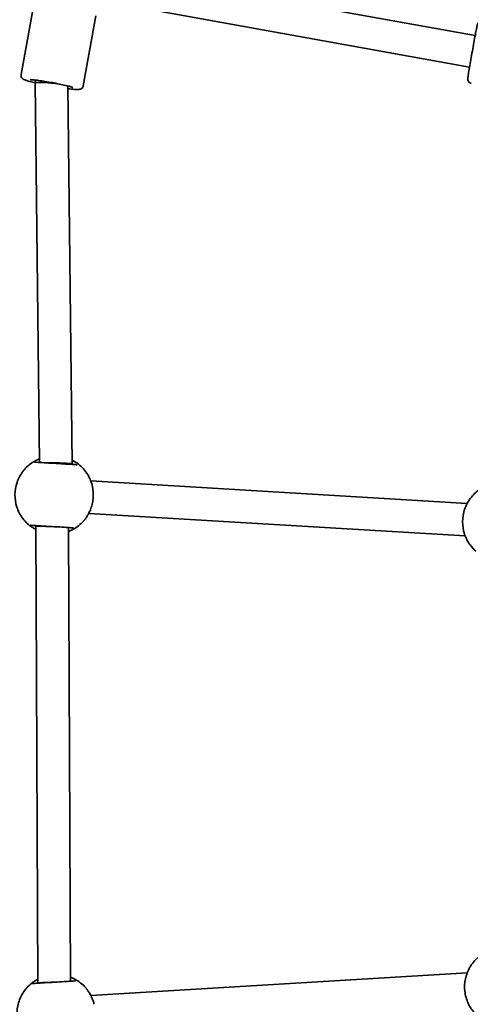
# Model space of a CAD drawing. Units: millimetres. Extents: x 10988 to 19073, y 7522 to 14171.
# Drawn here: x 15754 to 15975, y 10946 to 11428 of the extents above; entities that cross this region are included whole.
import ezdxf

# ---------------------------------------------------------------- set-up
doc = ezdxf.new("R2010")
doc.units = ezdxf.units.MM
doc.header["$LTSCALE"] = 100
doc.layers.add('Widoczne (ISO)', color=7, linetype='Continuous', lineweight=35)

msp = doc.modelspace()

# ---------------------------------------------------------------- linework, layer by layer
at = {"layer": 'Widoczne (ISO)'}
for p, q in [((15977.62, 11420.45), (15804.5, 11451.61)), ((15974.83, 11404.96), (15801.71, 11436.12)), ((15754.87, 11401.38), (15761.1, 11435.73)), ((15785.38, 11395.85), (15791.6, 11430.21)), ((15761.76, 11397.33), (15762, 11398.63)), ((15763.92, 11211.19), (15761.76, 11397.32)), ((15779.93, 11210.52), (15777.78, 11395.76)), ((15779.91, 11210.23), (15779.93, 11210.52)), ((15973.68, 11191.08), (15789.01, 11202.16)), ((15972.73, 11175.14), (15788.05, 11186.21)), ((15762.07, 11179.99), (15762.08, 11180.25)), ((15763.06, 10956.11), (15762.07, 11179.99)), ((15779.06, 10956.84), (15778.07, 11179.29)), ((15973.72, 10961), (15789.05, 10949.92)), ((15763.08, 10955.89), (15763.06, 10956.11))]:
    msp.add_line(p, q, dxfattribs=at)
for centre, major_axis, ratio, start_param, end_param in [((15769.77, 11396.65), (8.01, -0.67), 0.070049, 1.580861, 3.148296), ((15769.77, 11396.65), (8.01, -0.67), 0.070049, 1.253364, 1.580861), ((15771.92, 11210.71), (-8, 0.19), 0.035549, 3.140321, 5.494684), ((15786.38, 11205.92), (0.798, -0.855), 0.536109, 1.291948, 1.30285), ((15784.41, 11194.52), (1.33, 9.39), 0.602939, 5.119244, 5.131683), ((15784.4, 11194.35), (0.2, -9.49), 0.602939, 1.151502, 1.163941), ((15770.07, 11179.77), (-8, 0.22), 0.000038, 4.713566, 6.283184), ((15784.99, 11182.8), (-0.897, -0.755), 0.537696, 1.839092, 1.849966), ((15771.06, 10956.36), (-8, -0.26), 0.000038, 4.711023, 6.283184), ((15785.99, 10953.34), (0.894, -0.754), 0.536109, 1.291948, 1.30285)]:
    msp.add_ellipse(centre, major_axis=major_axis, ratio=ratio, start_param=start_param, end_param=end_param, dxfattribs=at)
for points, knots in [([(15975.63, 11397.06), (15975.42, 11397.1), (15975.22, 11397.17), (15974.85, 11397.37), (15974.7, 11397.49), (15974.43, 11397.75), (15974.34, 11397.89), (15974.17, 11398.17), (15974.12, 11398.29), (15974.04, 11398.52), (15974.02, 11398.61), (15974, 11398.76), (15973.99, 11398.83), (15973.98, 11398.96), (15973.98, 11399.01), (15973.97, 11399.17), (15973.98, 11399.24), (15974, 11399.65), (15974.06, 11400.02), (15974.23, 11401.26), (15974.37, 11402.15), (15974.71, 11404.23), (15974.91, 11405.41), (15975.35, 11407.98), (15975.59, 11409.36), (15976.09, 11412.18), (15976.35, 11413.62), (15976.86, 11416.42), (15977.12, 11417.79), (15977.59, 11420.29), (15977.81, 11421.44), (15978.2, 11423.4), (15978.37, 11424.22), (15978.64, 11425.48), (15978.66, 11425.7), (15978.89, 11426.32), (15978.91, 11426.38), (15978.98, 11426.52), (15979.01, 11426.56), (15979.08, 11426.68), (15979.13, 11426.78), (15979.35, 11427.02), (15979.48, 11427.17), (15979.93, 11427.43), (15980.18, 11427.54), (15980.69, 11427.61), (15980.91, 11427.61), (15981.12, 11427.57)], [6.205114, 6.205114, 6.205114, 6.205114, 6.210501, 6.210501, 6.216435, 6.216435, 6.224162, 6.224162, 6.235228, 6.235228, 6.24918, 6.24918, 6.265804, 6.265804, 6.29131, 6.29131, 6.350954, 6.350954, 6.645092, 6.645092, 6.984644, 6.984644, 7.308098, 7.308098, 7.629441, 7.629441, 7.950277, 7.950277, 8.271132, 8.271132, 8.59256, 8.59256, 8.916365, 8.916365, 9.257334, 9.257334, 9.290576, 9.290576, 9.301705, 9.301705, 9.31863, 9.31863, 9.332272, 9.332272, 9.341308, 9.341308, 9.346707, 9.346707, 9.346707, 9.346707]), ([(15761.76, 11397.33), (15761.64, 11397.36), (15761.52, 11397.39), (15760.23, 11397.69), (15759.21, 11397.95), (15757.48, 11398.46), (15756.84, 11398.66), (15756.05, 11399.06), (15755.86, 11399.16), (15755.51, 11399.47), (15755.42, 11399.55), (15755.2, 11399.82), (15755.05, 11400.03), (15754.87, 11400.57), (15754.83, 11400.84), (15754.85, 11401.21), (15754.86, 11401.3), (15754.87, 11401.38)], [3.783506, 3.783506, 3.783506, 3.783506, 3.8176761, 3.8176761, 4.1467622, 4.1467622, 4.5013184, 4.5013184, 4.615238, 4.615238, 4.6480734, 4.6480734, 4.6914693, 4.6914693, 4.7210068, 4.7210068, 4.7291576, 4.7291576, 4.7291576, 4.7291576]), ([(15759.35, 11398.8), (15759.35, 11398.8), (15759.35, 11398.8), (15759.35, 11398.8), (15759.42, 11398.8), (15759.69, 11398.81), (15759.98, 11398.8), (15760.83, 11398.75), (15761.47, 11398.69), (15763.03, 11398.51), (15763.97, 11398.39), (15766.05, 11398.08), (15767.19, 11397.9), (15769.51, 11397.5), (15770.71, 11397.28), (15773.02, 11396.84), (15774.14, 11396.6), (15776.18, 11396.16), (15777.1, 11395.94), (15778.64, 11395.55), (15779.26, 11395.37), (15779.88, 11395.17), (15780.03, 11395.11), (15780.21, 11395.04), (15780.26, 11395.01), (15780.28, 11395.01), (15780.28, 11395.01), (15780.28, 11395.01)], [4.949841, 4.949841, 4.949841, 4.949841, 4.95095, 4.95095, 5.063755, 5.063755, 5.263455, 5.263455, 5.540219, 5.540219, 5.845976, 5.845976, 6.159744, 6.159744, 6.475728, 6.475728, 6.7916, 6.7916, 7.104841, 7.104841, 7.408199, 7.408199, 7.537469, 7.537469, 7.6369, 7.6369, 7.650066, 7.650066, 7.650066, 7.650066]), ([(15785.38, 11395.85), (15785.33, 11395.61), (15785.25, 11395.38), (15785.02, 11394.99), (15784.88, 11394.83), (15784.6, 11394.56), (15784.45, 11394.46), (15784.15, 11394.29), (15784.01, 11394.24), (15783.67, 11394.13), (15783.51, 11394.11), (15782.65, 11393.99), (15781.99, 11394.03), (15780.15, 11394.16), (15779.05, 11394.28), (15777.8, 11394.44)], [1.5875649, 1.5875649, 1.5875649, 1.5875649, 1.6118159, 1.6118159, 1.6384574, 1.6384574, 1.6713912, 1.6713912, 1.7160851, 1.7160851, 1.7979817, 1.7979817, 2.1611324, 2.1611324, 2.5068425, 2.5068425, 2.5068425, 2.5068425]), ([(15760.14, 11211), (15758.45, 11209.84), (15756.96, 11208.41), (15754.5, 11205.15), (15753.53, 11203.32), (15752.22, 11199.46), (15751.87, 11197.42), (15751.84, 11193.33), (15752.16, 11191.29), (15753.42, 11187.4), (15754.36, 11185.56), (15756.38, 11182.81), (15757.3, 11181.79), (15758.33, 11180.89)], [2.234358, 2.234358, 2.234358, 2.234358, 2.554347, 2.554347, 2.874364, 2.874364, 3.194404, 3.194404, 3.51445, 3.51445, 3.834484, 3.834484, 4.048828, 4.048828, 4.048828, 4.048828]), ([(15760.14, 11211), (15760.15, 11211.02), (15760.17, 11211.03), (15760.2, 11211.05), (15760.22, 11211.06), (15760.25, 11211.07), (15760.26, 11211.08), (15760.28, 11211.09), (15760.29, 11211.1), (15760.31, 11211.11), (15760.32, 11211.12), (15760.33, 11211.12)], [0.05227591, 0.05227591, 0.05227591, 0.05227591, 0.05583733, 0.05583733, 0.05939875, 0.05939875, 0.06296017, 0.06296017, 0.06652159, 0.06652159, 0.07008301, 0.07008301, 0.07008301, 0.07008301]), ([(15763.9, 11212.97), (15763.89, 11212.97), (15763.88, 11212.96), (15763.17, 11212.67), (15762.54, 11212.37), (15761.49, 11211.82), (15761.07, 11211.57), (15760.64, 11211.31), (15760.52, 11211.24), (15760.37, 11211.14), (15760.3, 11211.11), (15760.31, 11211.11)], [2.6500917, 2.6500917, 2.6500917, 2.6500917, 2.6527039, 2.6527039, 2.9038818, 2.9038818, 3.1550597, 3.1550597, 3.2705218, 3.2705218, 3.3777287, 3.3777287, 3.3777287, 3.3777287]), ([(15782.46, 11210.08), (15782.4, 11210.08), (15782.27, 11210.09), (15781.78, 11210.12), (15781.31, 11210.15), (15779.89, 11210.23), (15778.85, 11210.3), (15776.36, 11210.44), (15774.9, 11210.53), (15771.74, 11210.72), (15770.03, 11210.82), (15766.81, 11211.02), (15765.32, 11211.11), (15762.81, 11211.26), (15761.9, 11211.31), (15761.47, 11211.34), (15761.41, 11211.34), (15761.39, 11211.34)], [0, 0, 0, 0, 0.206308, 0.206308, 0.5364, 0.5364, 0.96552, 0.96552, 1.422771, 1.422771, 1.925821, 1.925821, 2.446576, 2.446576, 3.038238, 3.038238, 3.174755, 3.174755, 3.174755, 3.174755]), ([(15787.04, 11206.1), (15786.38, 11207.06), (15785.63, 11207.95), (15784, 11209.58), (15783.1, 11210.33), (15781.43, 11211.48), (15780.68, 11211.93), (15779.91, 11212.32)], [0.6644734, 0.6644734, 0.6644734, 0.6644734, 0.845738, 0.845738, 1.0270025, 1.0270025, 1.1634997, 1.1634997, 1.1634997, 1.1634997]), ([(15787.17, 11205.86), (15787.17, 11205.86), (15787.17, 11205.86), (15787.18, 11205.85), (15787.2, 11205.81), (15787.31, 11205.64), (15787.42, 11205.44), (15787.76, 11204.85), (15788.01, 11204.41), (15788.56, 11203.29), (15788.86, 11202.6), (15789.41, 11201.06), (15789.65, 11200.22), (15789.96, 11198.77), (15790.06, 11198.2), (15790.13, 11197.61)], [0.103548, 0.103548, 0.103548, 0.103548, 0.109654, 0.109654, 0.196974, 0.196974, 0.375242, 0.375242, 0.614262, 0.614262, 0.873169, 0.873169, 1.132075, 1.132075, 1.294533, 1.294533, 1.294533, 1.294533]), ([(15790.14, 11197.5), (15790.19, 11197.06), (15790.23, 11196.62), (15790.27, 11195.71), (15790.28, 11195.24), (15790.25, 11194.32), (15790.23, 11193.85), (15790.14, 11192.93), (15790.08, 11192.47), (15789.93, 11191.57), (15789.84, 11191.13), (15789.74, 11190.71)], [5.754988, 5.754988, 5.754988, 5.754988, 5.8874973, 5.8874973, 6.0200067, 6.0200067, 6.152516, 6.152516, 6.2850254, 6.2850254, 6.4175347, 6.4175347, 6.4175347, 6.4175347]), ([(15979.71, 11197.83), (15978.03, 11196.67), (15976.53, 11195.24), (15974.07, 11191.98), (15973.1, 11190.15), (15971.79, 11186.28), (15971.45, 11184.24), (15971.42, 11180.16), (15971.73, 11178.11), (15972.99, 11174.23), (15973.93, 11172.38), (15975.95, 11169.63), (15976.88, 11168.62), (15977.9, 11167.71)], [5.37595, 5.37595, 5.37595, 5.37595, 5.695939, 5.695939, 6.015957, 6.015957, 6.335997, 6.335997, 6.656042, 6.656042, 6.976076, 6.976076, 7.19042, 7.19042, 7.19042, 7.19042]), ([(15789.71, 11190.6), (15789.49, 11189.68), (15789.2, 11188.8), (15788.54, 11187.17), (15788.17, 11186.41), (15787.43, 11185.08), (15787.06, 11184.5), (15786.42, 11183.57), (15786.14, 11183.22), (15785.9, 11182.9), (15785.84, 11182.83), (15785.8, 11182.77), (15785.79, 11182.76), (15785.79, 11182.76)], [2.15891, 2.15891, 2.15891, 2.15891, 2.417816, 2.417816, 2.676723, 2.676723, 2.935629, 2.935629, 3.194536, 3.194536, 3.299619, 3.299619, 3.349894, 3.349894, 3.349894, 3.349894]), ([(15758.51, 11180.74), (15758.5, 11180.75), (15758.49, 11180.76), (15758.47, 11180.77), (15758.46, 11180.78), (15758.44, 11180.79), (15758.43, 11180.8), (15758.4, 11180.82), (15758.39, 11180.83), (15758.36, 11180.86), (15758.35, 11180.87), (15758.33, 11180.89)], [0, 0, 0, 0, 0.00356142, 0.00356142, 0.00712284, 0.00712284, 0.01068426, 0.01068426, 0.01424569, 0.01424569, 0.01780711, 0.01780711, 0.01780711, 0.01780711]), ([(15758.49, 11180.76), (15758.49, 11180.76), (15758.49, 11180.75), (15758.51, 11180.74), (15758.56, 11180.7), (15758.76, 11180.55), (15758.96, 11180.38), (15759.58, 11179.91), (15760.02, 11179.59), (15761, 11178.95), (15761.51, 11178.65), (15762.07, 11178.35)], [0.0285089, 0.0285089, 0.0285089, 0.0285089, 0.0421269, 0.0421269, 0.1421082, 0.1421082, 0.3377714, 0.3377714, 0.5826841, 0.5826841, 0.7862709, 0.7862709, 0.7862709, 0.7862709]), ([(15759.53, 11180.4), (15759.56, 11180.4), (15759.6, 11180.39), (15760.02, 11180.37), (15760.93, 11180.31), (15763.56, 11180.16), (15765.24, 11180.06), (15768.8, 11179.84), (15770.67, 11179.73), (15774.1, 11179.52), (15775.67, 11179.43), (15778.24, 11179.28), (15779.25, 11179.22), (15780.27, 11179.15), (15780.51, 11179.14), (15780.6, 11179.13)], [0, 0, 0, 0, 0.129537, 0.129537, 0.725375, 0.725375, 1.299703, 1.299703, 1.842753, 1.842753, 2.356937, 2.356937, 2.86021, 2.86021, 3.174755, 3.174755, 3.174755, 3.174755]), ([(15778.08, 11177.32), (15778.8, 11177.59), (15779.51, 11177.91), (15781.21, 11178.81), (15782.19, 11179.44), (15784.01, 11180.87), (15784.85, 11181.67), (15785.62, 11182.53)], [5.1352002, 5.1352002, 5.1352002, 5.1352002, 5.2561828, 5.2561828, 5.4374474, 5.4374474, 5.6187119, 5.6187119, 5.6187119, 5.6187119]), ([(15978.9, 10968.42), (15977.37, 10967.07), (15976.06, 10965.47), (15974, 10961.94), (15973.26, 10960.01), (15972.42, 10956.01), (15972.32, 10953.94), (15972.78, 10949.88), (15973.34, 10947.89), (15975.05, 10944.18), (15976.2, 10942.47), (15978.54, 10939.98), (15979.58, 10939.08), (15980.71, 10938.3)], [2.234358, 2.234358, 2.234358, 2.234358, 2.554347, 2.554347, 2.874364, 2.874364, 3.194404, 3.194404, 3.51445, 3.51445, 3.834484, 3.834484, 4.048828, 4.048828, 4.048828, 4.048828]), ([(15786.62, 10953.6), (15785.85, 10954.47), (15785.01, 10955.26), (15783.18, 10956.69), (15782.21, 10957.32), (15780.49, 10958.22), (15779.78, 10958.54), (15779.05, 10958.82)], [0.6644734, 0.6644734, 0.6644734, 0.6644734, 0.845738, 0.845738, 1.0270025, 1.0270025, 1.1492059, 1.1492059, 1.1492059, 1.1492059]), ([(15759.33, 10955.25), (15757.79, 10953.89), (15756.48, 10952.29), (15754.43, 10948.76), (15753.68, 10946.83), (15752.84, 10942.83), (15752.75, 10940.77), (15753.2, 10936.71), (15753.76, 10934.72), (15755.48, 10931.01), (15756.63, 10929.29), (15758.96, 10926.8), (15760.01, 10925.9), (15761.13, 10925.13)], [2.234358, 2.234358, 2.234358, 2.234358, 2.554347, 2.554347, 2.874364, 2.874364, 3.194404, 3.194404, 3.51445, 3.51445, 3.834484, 3.834484, 4.048828, 4.048828, 4.048828, 4.048828]), ([(15759.33, 10955.25), (15759.34, 10955.26), (15759.36, 10955.27), (15759.39, 10955.3), (15759.4, 10955.31), (15759.43, 10955.33), (15759.44, 10955.34), (15759.46, 10955.35), (15759.47, 10955.36), (15759.49, 10955.37), (15759.5, 10955.38), (15759.5, 10955.39)], [0.05227591, 0.05227591, 0.05227591, 0.05227591, 0.05583733, 0.05583733, 0.05939875, 0.05939875, 0.06296017, 0.06296017, 0.06652159, 0.06652159, 0.07008301, 0.07008301, 0.07008301, 0.07008301]), ([(15763.06, 10957.77), (15762.97, 10957.73), (15762.89, 10957.68), (15762.13, 10957.27), (15761.54, 10956.89), (15760.57, 10956.22), (15760.18, 10955.92), (15759.78, 10955.61), (15759.68, 10955.53), (15759.54, 10955.41), (15759.48, 10955.37), (15759.48, 10955.37)], [2.6214879, 2.6214879, 2.6214879, 2.6214879, 2.6527039, 2.6527039, 2.9038818, 2.9038818, 3.1550597, 3.1550597, 3.2705218, 3.2705218, 3.3777287, 3.3777287, 3.3777287, 3.3777287]), ([(15781.6, 10957), (15781.54, 10956.99), (15781.41, 10956.99), (15780.92, 10956.96), (15780.45, 10956.93), (15779.03, 10956.84), (15777.99, 10956.78), (15775.5, 10956.63), (15774.04, 10956.54), (15770.88, 10956.35), (15769.17, 10956.25), (15765.95, 10956.06), (15764.46, 10955.97), (15761.95, 10955.82), (15761.04, 10955.76), (15760.6, 10955.74), (15760.55, 10955.73), (15760.53, 10955.73)], [0, 0, 0, 0, 0.206308, 0.206308, 0.5364, 0.5364, 0.96552, 0.96552, 1.422771, 1.422771, 1.925821, 1.925821, 2.446576, 2.446576, 3.038238, 3.038238, 3.174755, 3.174755, 3.174755, 3.174755]), ([(15786.78, 10953.37), (15786.78, 10953.37), (15786.78, 10953.37), (15786.79, 10953.37), (15786.82, 10953.33), (15786.94, 10953.17), (15787.08, 10952.99), (15787.49, 10952.44), (15787.79, 10952.03), (15788.46, 10950.98), (15788.84, 10950.34), (15789.57, 10948.88), (15789.92, 10948.07), (15790.4, 10946.67), (15790.57, 10946.11), (15790.71, 10945.53)], [0.103548, 0.103548, 0.103548, 0.103548, 0.109654, 0.109654, 0.196974, 0.196974, 0.375242, 0.375242, 0.614262, 0.614262, 0.873169, 0.873169, 1.132075, 1.132075, 1.294533, 1.294533, 1.294533, 1.294533])]:
    msp.add_open_spline(points, degree=3, knots=knots, dxfattribs=at)
for points in [[(15787.04, 11206.09), (15787.13, 11205.97), (15787.18, 11205.87), (15787.21, 11205.79)], [(15785.83, 11182.82), (15785.79, 11182.74), (15785.73, 11182.65), (15785.63, 11182.54)], [(15786.63, 10953.59), (15786.72, 10953.48), (15786.79, 10953.39), (15786.83, 10953.31)]]:
    msp.add_open_spline(points, degree=3, dxfattribs=at)

doc.saveas('drawing.dxf')
